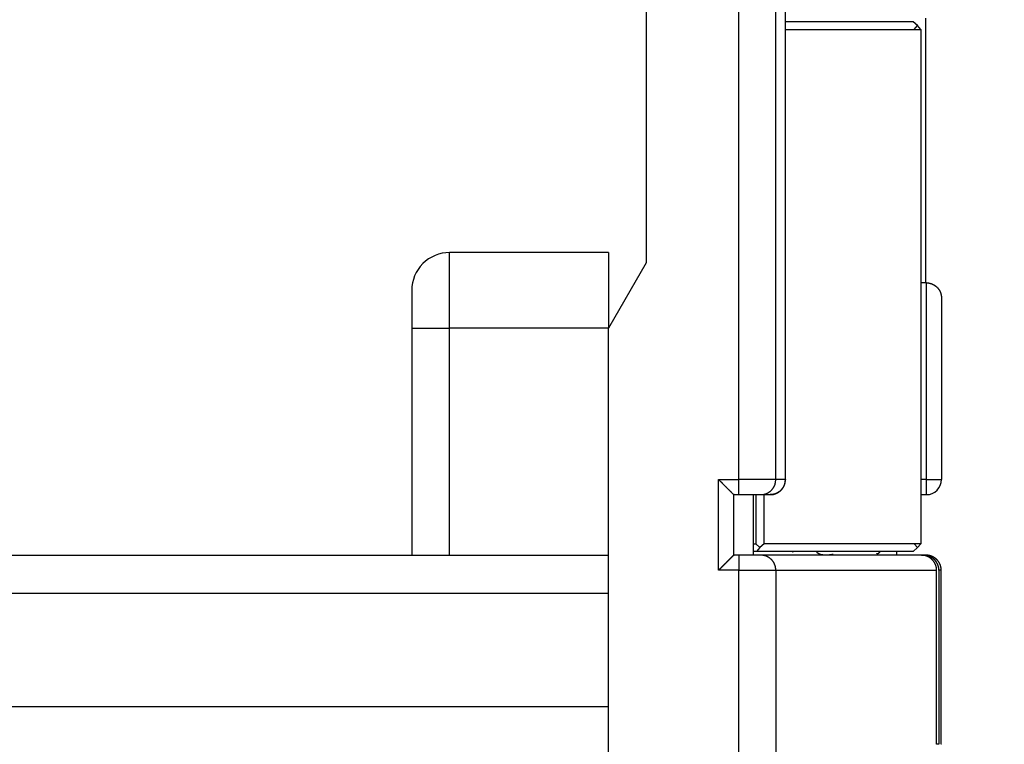
# Model space of a CAD drawing. Extents: x 42 to 1162, y 107 to 414.
# Drawn here: x 695 to 708, y 250 to 260 of the extents above; entities that cross this region are included whole.
import ezdxf

# ---------------------------------------------------------------- set-up
doc = ezdxf.new("R2010")
doc.units = 0
doc.header["$MEASUREMENT"] = 0
doc.header["$PDMODE"] = 2
doc.header["$PDSIZE"] = -0.01
doc.layers.add('1', color=7, linetype='Continuous')
doc.layers.add('204', color=7, linetype='Continuous')
doc.styles.get("Standard").update_dxf_attribs({"font": 'monotxt.shx'})
doc.dimstyles.new('DSTYLE1', dxfattribs={"dimtxt": 2.5, "dimasz": 3, "dimexe": 1, "dimexo": 1, "dimgap": 1, "dimtad": 1, "dimdec": 3, "dimrnd": 0.01, "dimzin": 11, "dimdsep": 46, "dimtxsty": 'Standard', "dimcen": 0.09, "dimadec": 0, "dimazin": 0, "dimtp": 0.1, "dimtm": 0.1, "dimtfac": 1, "dimtdec": 3, "dimtofl": 0, "dimtmove": 2, "dimatfit": 3, "dimfxl": 0, "dimtolj": 1, "dimtzin": 0, "dimarcsym": 0})
doc.dimstyles.new('DSTYLE6', dxfattribs={"dimtxt": 2.5, "dimasz": 3, "dimexe": 1, "dimexo": 1, "dimgap": 1, "dimtad": 1, "dimdec": 3, "dimrnd": 0.1, "dimzin": 11, "dimdsep": 46, "dimtxsty": 'Standard', "dimcen": 0.09, "dimadec": 0, "dimazin": 0, "dimtp": 0.1, "dimtm": 0.1, "dimtfac": 1, "dimtdec": 3, "dimtofl": 0, "dimtmove": 2, "dimatfit": 3, "dimfxl": 0, "dimtolj": 1, "dimtzin": 0, "dimarcsym": 0})

# ---------------------------------------------------------------- blocks, each defined once
blk = doc.blocks.new('*D84')
at = {"layer": '1', "color": 0, "linetype": 'Continuous', "lineweight": -2}
for p, q in [((631.191, 271.297), (631.191, 188.527)), ((710.941, 232.847), (710.941, 188.527)), ((634.191, 189.527), (707.941, 189.527))]:
    blk.add_line(p, q, dxfattribs=at)
at = {"layer": '1', "color": 0, "linetype": 'Continuous'}
for points in [[(634.191, 190.027), (634.191, 189.027), (631.191, 189.527)], [(707.941, 190.027), (707.941, 189.027), (710.941, 189.527)]]:
    blk.add_solid(points, dxfattribs=at)
at = {"layer": 'Defpoints', "color": 0, "linetype": 'Continuous'}
for p in [(631.191, 272.297), (710.941, 233.847), (710.941, 189.527)]:
    blk.add_point(p, dxfattribs=at)
at = {"layer": '1', "color": 0, "linetype": 'Continuous', "insert": (671.066, 191.777), "char_height": 2.5, "attachment_point": 5}
blk.add_mtext('\\A1;79.8', dxfattribs=at)
blk = doc.blocks.new('*D85')
at = {"layer": '1', "color": 0, "linetype": 'Continuous', "lineweight": -2}
for p, q in [((631.191, 271.297), (631.191, 194.383)), ((707.441, 227.632), (707.441, 194.383)), ((634.191, 195.383), (704.441, 195.383))]:
    blk.add_line(p, q, dxfattribs=at)
at = {"layer": '1', "color": 0, "linetype": 'Continuous'}
for points in [[(634.191, 195.883), (634.191, 194.883), (631.191, 195.383)], [(704.441, 195.883), (704.441, 194.883), (707.441, 195.383)]]:
    blk.add_solid(points, dxfattribs=at)
at = {"layer": 'Defpoints', "color": 0, "linetype": 'Continuous'}
for p in [(631.191, 272.297), (707.441, 228.632), (707.441, 195.383)]:
    blk.add_point(p, dxfattribs=at)
at = {"layer": '1', "color": 0, "linetype": 'Continuous', "insert": (669.316, 197.633), "char_height": 2.5, "attachment_point": 5}
blk.add_mtext('\\A1;76.3', dxfattribs=at)

msp = doc.modelspace()

# ---------------------------------------------------------------- linework, layer by layer
at = {"layer": '204', "color": 3, "linetype": 'Continuous'}
for p, q in [((704.85147, 253.99693), (704.85147, 273.19077)), ((704.97547, 273.19693), (704.97547, 253.99693)), ((703.14085, 272.89693), (703.14085, 256.86296)), ((704.36173, 253.99693), (704.36173, 272.89693)), ((706.82804, 260.09695), (706.82804, 256.59692)), ((706.66758, 260.04693), (704.97689, 260.04693)), ((704.97693, 259.94693), (706.76703, 259.94693)), ((706.72253, 259.99693), (706.66758, 260.04693)), ((706.67803, 259.94693), (706.72253, 259.99693)), ((706.76703, 259.94693), (706.72253, 259.99693)), ((706.76703, 259.94693), (706.76703, 253.14693)), ((700.54085, 255.99693), (700.54085, 256.99693)), ((702.64085, 256.99693), (700.54085, 256.99693)), ((702.64085, 256.99693), (702.64085, 255.99693)), ((703.14085, 256.86296), (702.64085, 255.99693)), ((706.84046, 256.59692), (706.76702, 256.59692)), ((706.84083, 256.59693), (706.84046, 256.59693)), ((706.84046, 256.59692), (706.84068, 253.99693)), ((700.04085, 256.49693), (700.04085, 255.99693)), ((707.04074, 256.39693), (707.04074, 253.99693)), ((700.04085, 255.99693), (700.54085, 255.99693)), ((700.04085, 255.99693), (700.04085, 252.99693)), ((702.64085, 255.99693), (700.54085, 255.99693)), ((700.54085, 252.99693), (700.54085, 255.99693)), ((702.64085, 249.19693), (702.64085, 255.99693)), ((704.09522, 253.99693), (704.36173, 253.99693)), ((704.09522, 252.79693), (704.09522, 253.99693)), ((704.85147, 253.99693), (704.36173, 253.99693)), ((704.36173, 253.79693), (704.36173, 253.99693)), ((704.97547, 253.99693), (704.85147, 253.99693)), ((704.97934, 253.99693), (704.97547, 253.99693)), ((706.84068, 253.99693), (706.76702, 253.99693)), ((706.84062, 253.99693), (707.04074, 253.99693)), ((706.84074, 253.99693), (706.84074, 253.79693)), ((704.29101, 253.80117), (704.29128, 252.99285)), ((704.29955, 253.79693), (704.36173, 253.79693)), ((704.36173, 253.79693), (704.65558, 253.79693)), ((704.55861, 252.99693), (704.55861, 253.79694)), ((704.58746, 253.79693), (704.58746, 253.14693)), ((704.65558, 253.79693), (704.77934, 253.79693)), ((704.69737, 253.14693), (704.69737, 253.79693)), ((706.76702, 253.79693), (706.84074, 253.79693)), ((704.55863, 253.14693), (704.58746, 253.14693)), ((704.58746, 253.14693), (704.64241, 253.09693)), ((704.64241, 253.09693), (704.59791, 253.04693)), ((704.69737, 253.14693), (704.64241, 253.09693)), ((706.76703, 253.14693), (704.69737, 253.14693)), ((706.66758, 253.04693), (706.72253, 253.09693)), ((706.72253, 253.09693), (706.67803, 253.14693)), ((706.72253, 253.09693), (706.76703, 253.14693)), ((676.03993, 252.99693), (702.64085, 252.99693)), ((704.36173, 252.99693), (704.29955, 252.99693)), ((704.36173, 252.99693), (704.36173, 252.79693)), ((704.65558, 252.99693), (704.36173, 252.99693)), ((704.59791, 253.04693), (704.55863, 253.04693)), ((706.66758, 253.04693), (704.59791, 253.04693)), ((706.77652, 252.99693), (704.65558, 252.99693)), ((706.44542, 253.04695), (706.44542, 252.99693)), ((706.77653, 252.99693), (706.80658, 252.99693)), ((706.80658, 252.99693), (706.83782, 252.99693)), ((704.36173, 252.79693), (704.09522, 252.79693)), ((704.36173, 252.79693), (704.85147, 252.79693)), ((704.36173, 249.19693), (704.36173, 252.79693)), ((704.85147, 252.79693), (704.85147, 249.19693)), ((704.85147, 252.79693), (706.97664, 252.79693)), ((706.97664, 250.49693), (706.97664, 252.79694)), ((707.00665, 252.79694), (707.00665, 250.49693)), ((707.03783, 252.79693), (707.00665, 252.79693)), ((707.03783, 250.49693), (707.03783, 252.79693)), ((676.04039, 252.49693), (702.64085, 252.49693)), ((678.04085, 250.99693), (702.64085, 250.99693)), ((707.00665, 250.49693), (706.97664, 250.49693)), ((707.04083, 250.49693), (707.03783, 250.49693))]:
    msp.add_line(p, q, dxfattribs=at)
for points in [[(704.97932, 253.99695), (704.97933, 254.47695, 0.00000042), (704.97933, 254.95695, 0.00000034), (704.97933, 255.43694, 0.00000042), (704.97932, 255.91694, 0.00000069), (704.97932, 256.39694, 0.00000089), (704.97932, 256.87694, 0.00000107), (704.97931, 257.35694, 0.00000124), (704.9793, 257.83694, 0.00000145), (704.97929, 258.31694, 0.00000162), (704.97927, 258.79694, 0.00000182), (704.97925, 259.27694, 0.000002), (704.97923, 259.75694, 0.0000022), (704.9792, 260.23694, 0.00000237), (704.97917, 260.71694, 0.00000257), (704.97913, 261.19693, 0.00000275), (704.97909, 261.67693, 0.00000295), (704.97904, 262.15693, 0.00000312), (704.97899, 262.63693, 0.00000332), (704.97892, 263.11693, 0.0000035), (704.97885, 263.59693, 0.0000037), (704.97878, 264.07694, 0.00000387), (704.97869, 264.55693, 0.00000407), (704.9786, 265.03692, 0.00000425), (704.9785, 265.51693, 0.00000446), (704.97839, 265.997, 0.00000462), (704.97828, 266.47693, 0.00000478), (704.97815, 266.95669, 0.00000501), (704.97801, 267.43693, 0.00000534)], [(704.97696, 270.31693, 0.00000162), (704.97678, 270.7372, 0.00000857)], [(705.07892, 260.04834), (705.07874, 260.04869, -0.00043908), (705.07856, 260.04904, -0.0005549), (705.07838, 260.04939, -0.00047664), (705.07821, 260.04972, -0.00016633), (705.07804, 260.05005, 0.00007577), (705.07787, 260.05037, 0.00031383), (705.07772, 260.05068, 0.00056539), (705.07756, 260.05097, 0.0008965), (705.07741, 260.05125, 0.00124608), (705.07727, 260.05152, 0.00168876), (705.07714, 260.05177, 0.00219832), (705.077, 260.05201, 0.00286834), (705.07688, 260.05223, 0.00369956), (705.07676, 260.05243, 0.00482993), (705.07665, 260.0526, 0.00636166), (705.07655, 260.05276, 0.00856774), (705.07645, 260.05289, 0.01189758), (705.07636, 260.053, 0.01715695), (705.07627, 260.05309, 0.02633362), (705.0762, 260.05315, 0.04292967), (705.07613, 260.05318, 0.07549259), (705.07607, 260.05318, 0.12319986), (705.07602, 260.05315, 0.1338215), (705.07598, 260.05309, 0.0891035), (705.07595, 260.053, 0.04995049), (705.07593, 260.05288, 0.0301593), (705.07591, 260.05272, 0.01949094), (705.07591, 260.05252, 0.01376608), (705.07592, 260.05229, 0.00949103), (705.07593, 260.05202, 0.00674544), (705.07596, 260.05171, 0.00585042), (705.07599, 260.05136, 0.00542423), (705.07605, 260.05094, 0.00315818), (705.0761, 260.05053, 0.00089208), (705.07616, 260.05013, 0.00365577), (705.07625, 260.04952, 0.0044256), (705.07644, 260.04844, 0.00162522), (705.0767, 260.04694, 0.00076288)], [(705.39284, 260.05185), (705.39283, 260.05185, -0.01255437), (705.39282, 260.05185, -0.01490448), (705.39281, 260.05185, -0.01748576), (705.39281, 260.05185, -0.01977035), (705.3928, 260.05185, -0.02262629), (705.39279, 260.05185, -0.02558517), (705.39279, 260.05186, -0.02873407), (705.39278, 260.05186, -0.0312166), (705.39278, 260.05186, -0.03321409), (705.39277, 260.05187, -0.03389451), (705.39277, 260.05187, -0.03349409), (705.39277, 260.05188, -0.03177742), (705.39276, 260.05188, -0.02931414), (705.39276, 260.05189, -0.02633641), (705.39276, 260.05189, -0.02329791), (705.39276, 260.0519, -0.0203699), (705.39276, 260.05191, -0.01772982), (705.39276, 260.05191, -0.01538641), (705.39276, 260.05192, -0.01337843), (705.39276, 260.05193, -0.01163931), (705.39276, 260.05194, -0.01017472), (705.39277, 260.05195, -0.00890234), (705.39277, 260.05195, -0.00784411), (705.39277, 260.05196, -0.00691582), (705.39277, 260.05197, -0.00612494), (705.39278, 260.05198, -0.00540555), (705.39278, 260.05199, -0.00484751), (705.39278, 260.052, -0.00435744), (705.39279, 260.05201, -0.00382908), (705.39279, 260.05202, -0.00327113), (705.3928, 260.05203, -0.00312683), (705.3928, 260.05204, -0.00310758), (705.39281, 260.05205, -0.00228147), (705.39281, 260.05206, -0.00114901), (705.39282, 260.05207, -0.00240204), (705.39282, 260.05208, -0.00312767), (705.39283, 260.0521, -0.00146035), (705.39284, 260.05212, -0.00081841)], [(706.22687, 260.05185), (706.22687, 260.05185, 0.01439739), (706.22688, 260.05185, 0.01726627), (706.22689, 260.05185, 0.02046), (706.2269, 260.05185, 0.02328265), (706.2269, 260.05185, 0.02668253), (706.22691, 260.05185, 0.02999151), (706.22691, 260.05186, 0.03313959), (706.22692, 260.05186, 0.03504137), (706.22692, 260.05186, 0.03585897), (706.22693, 260.05187, 0.03497642), (706.22693, 260.05187, 0.03290092), (706.22693, 260.05188, 0.02983327), (706.22693, 260.05188, 0.02643546), (706.22693, 260.05189, 0.02300689), (706.22693, 260.05189, 0.01985258), (706.22694, 260.0519, 0.0170337), (706.22694, 260.05191, 0.01461975), (706.22693, 260.05191, 0.01253966), (706.22693, 260.05192, 0.01080448), (706.22693, 260.05193, 0.00930941), (706.22693, 260.05194, 0.00806983), (706.22693, 260.05195, 0.00698315), (706.22693, 260.05195, 0.00608684), (706.22692, 260.05196, 0.00528343), (706.22692, 260.05197, 0.00460869), (706.22692, 260.05198, 0.00398167), (706.22692, 260.05199, 0.00348139), (706.22691, 260.052, 0.00300963), (706.22691, 260.05201, 0.00256648), (706.22691, 260.05202, 0.00212342), (706.2269, 260.05203, 0.00185687), (706.2269, 260.05204, 0.00156133), (706.22689, 260.05205, 0.00114476), (706.22689, 260.05206, 0.0008513), (706.22689, 260.05207, 0.00069007), (706.22688, 260.05208, -0.00000143), (706.22688, 260.0521, -0.00007396), (706.22687, 260.05212, 0.00002402)], [(706.84047, 256.59693), (706.84482, 256.59688, -0.00546397), (706.84916, 256.59674, -0.00545472), (706.85351, 256.5965, -0.00543925), (706.85786, 256.59616, -0.00543036), (706.8622, 256.59573, -0.00542426), (706.86654, 256.59521, -0.00542103), (706.87087, 256.59458, -0.00541929), (706.87519, 256.59387, -0.00542365), (706.8795, 256.59306, -0.00542842), (706.8838, 256.59215, -0.00543871), (706.88808, 256.59115, -0.00544908), (706.89234, 256.59005, -0.00546605), (706.89658, 256.58886, -0.00548144), (706.90079, 256.58758, -0.0055029), (706.90499, 256.5862, -0.00552515), (706.90915, 256.58472, -0.00555746), (706.91328, 256.58315, -0.00557683), (706.91739, 256.58149, -0.00559243), (706.92145, 256.57973, -0.00557702), (706.92548, 256.57789, -0.00553195), (706.92948, 256.57595, -0.00549858), (706.93343, 256.57392, -0.00547133), (706.93734, 256.5718, -0.00544937), (706.9412, 256.5696, -0.00542941), (706.94502, 256.56731, -0.00541555), (706.94878, 256.56494, -0.00540562), (706.9525, 256.56249, -0.00540077), (706.95616, 256.55996, -0.00540022), (706.95976, 256.55735, -0.00540424), (706.96331, 256.55467, -0.00541341), (706.96679, 256.5519, -0.00542613), (706.97021, 256.54907, -0.00544409), (706.97357, 256.54616, -0.00546646), (706.97686, 256.54318, -0.00549711), (706.98008, 256.54013, -0.00552252), (706.98322, 256.53701, -0.00554351), (706.9863, 256.53383, -0.00555621), (706.9893, 256.53058, -0.00555868), (706.99223, 256.52726, -0.00556204), (706.99508, 256.52388, -0.00556662), (706.99786, 256.52043, -0.00556913), (707.00056, 256.51693, -0.00557083), (707.00318, 256.51336, -0.00557052), (707.00573, 256.50973, -0.00557062), (707.00819, 256.50604, -0.00556803), (707.01058, 256.50229, -0.00556631), (707.01288, 256.49848, -0.00556097), (707.01511, 256.49461, -0.00555665), (707.01725, 256.49069, -0.00554965), (707.0193, 256.48671, -0.00554586), (707.02128, 256.48268, -0.00553294), (707.02316, 256.47859, -0.00551742), (707.02497, 256.47445, -0.00552505), (707.02668, 256.47026, -0.0055681), (707.02831, 256.46601, -0.00558242), (707.02984, 256.46172, -0.00559201), (707.03128, 256.45738, -0.00567929), (707.03263, 256.45298, -0.00584829), (707.03388, 256.44854, -0.00570051), (707.03503, 256.44406, -0.00533589), (707.03608, 256.43957, -0.00596113), (707.03703, 256.43496, -0.00721735), (707.03788, 256.43019, -0.00542451), (707.03862, 256.42569, -0.00170046), (707.03923, 256.42159, -0.00784681), (707.03977, 256.41625, -0.01362742), (707.04027, 256.40791, -0.00655376), (707.04072, 256.39692, -0.00341522)], [(704.09521, 253.99695), (704.10003, 253.99213, 0.00000638), (704.1048, 253.98736, 0.00000688), (704.10951, 253.98265, 0.00000669), (704.11417, 253.97799, 0.00000565), (704.11877, 253.97339, 0.00000491), (704.12331, 253.96884, 0.00000422), (704.1278, 253.96436, 0.00000356), (704.13222, 253.95994, 0.00000272), (704.13658, 253.95558, 0.00000197), (704.14088, 253.95128, 0.00000109), (704.14511, 253.94705, 0.00000028), (704.14928, 253.94288, -0.00000069), (704.15338, 253.93878, -0.00000159), (704.15741, 253.93475, -0.00000262), (704.16137, 253.93079, -0.00000365), (704.16526, 253.9269, -0.00000492), (704.16908, 253.92309, -0.00000593), (704.17282, 253.91934, -0.00000687), (704.17649, 253.91567, -0.00000715), (704.18009, 253.91208, -0.00000665), (704.18361, 253.90855, -0.0000063), (704.18707, 253.90509, -0.00000592), (704.19046, 253.9017, -0.00000558), (704.19379, 253.89837, -0.00000509), (704.19705, 253.89511, -0.00000466), (704.20025, 253.89191, -0.00000412), (704.20339, 253.88877, -0.00000363), (704.20647, 253.88569, -0.00000301), (704.20949, 253.88266, -0.00000243), (704.21246, 253.87969, -0.00000173), (704.21537, 253.87678, -0.00000109), (704.21823, 253.87392, -0.00000031), (704.22104, 253.8711, 0.00000043), (704.2238, 253.86834, 0.00000131), (704.22652, 253.86563, 0.00000208), (704.22919, 253.86295, 0.00000291), (704.23181, 253.86033, 0.00000362), (704.23439, 253.85775, 0.00000437), (704.23692, 253.85522, 0.00000511), (704.2394, 253.85273, 0.00000597), (704.24184, 253.85029, 0.00000681), (704.24424, 253.8479, 0.00000777), (704.24659, 253.84555, 0.00000871), (704.24889, 253.84324, 0.00000978), (704.25115, 253.84099, 0.00001085), (704.25336, 253.83878, 0.00001205), (704.25552, 253.83661, 0.00001328), (704.25764, 253.8345, 0.00001467), (704.25971, 253.83243, 0.00001603), (704.26174, 253.8304, 0.00001746), (704.26372, 253.82842, 0.00001922), (704.26565, 253.82649, 0.00002149), (704.26754, 253.82461, 0.00002164), (704.26938, 253.82277, 0.0000191), (704.27117, 253.82098, 0.00001621), (704.27291, 253.81924, 0.0000118), (704.2746, 253.81756, 0.00000755), (704.27623, 253.81592, 0.00000205), (704.27781, 253.81435, -0.00000204), (704.27933, 253.81283, -0.00000566), (704.28078, 253.81138, -0.00001501), (704.28219, 253.80997, -0.0000325), (704.28356, 253.80861, -0.00002791), (704.2848, 253.80736, 0.00000098), (704.2859, 253.80627, -0.00006535), (704.28715, 253.80501, -0.0001774), (704.28888, 253.80329, -0.00011158), (704.29101, 253.80115, -0.00006399)], [(704.65557, 253.79694), (704.6649, 253.79716, 0.01307203), (704.67436, 253.79786, 0.0124089), (704.68396, 253.79906, 0.0122182), (704.69364, 253.80075, 0.01272767), (704.70338, 253.80299, 0.01296051), (704.71313, 253.80576, 0.01310582), (704.72285, 253.80911, 0.01319251), (704.73249, 253.813, 0.01338434), (704.74201, 253.81747, 0.01347341), (704.75137, 253.82248, 0.01359601), (704.76052, 253.82806, 0.01364198), (704.76941, 253.83417, 0.013713), (704.77799, 253.84081, 0.013737), (704.78624, 253.84793, 0.01377684), (704.79409, 253.85552, 0.013735), (704.80153, 253.86354, 0.01364065), (704.8085, 253.87195, 0.01368231), (704.815, 253.88072, 0.01381624), (704.82099, 253.88982, 0.01343482), (704.82645, 253.89913, 0.01259977), (704.83136, 253.90861, 0.01352484), (704.83575, 253.91841, 0.01551068), (704.83957, 253.92856, 0.01218526), (704.84283, 253.93818, 0.00530409), (704.84549, 253.94694, 0.01590901), (704.84775, 253.95807, 0.02655489), (704.84975, 253.97497, 0.01359079), (704.85148, 253.99695, 0.00746955)], [(704.77935, 253.79694), (704.78576, 253.79706, 0.00850874), (704.79226, 253.7974, 0.00804628), (704.79887, 253.79797, 0.00794634), (704.80556, 253.79875, 0.00828912), (704.81234, 253.79978, 0.00845735), (704.81919, 253.80106, 0.00859194), (704.8261, 253.80261, 0.00868951), (704.83305, 253.80442, 0.00887192), (704.84004, 253.80652, 0.00898317), (704.84704, 253.80889, 0.00914572), (704.85404, 253.81157, 0.00924756), (704.86103, 253.81454, 0.00940455), (704.86798, 253.81781, 0.00950094), (704.87489, 253.82139, 0.00964574), (704.88172, 253.82528, 0.00973382), (704.88846, 253.82948, 0.00986519), (704.89509, 253.83399, 0.00994358), (704.9016, 253.83879, 0.01005828), (704.90795, 253.84391, 0.01012623), (704.91414, 253.84931, 0.01022423), (704.92013, 253.85501, 0.01027752), (704.92592, 253.86098, 0.01034918), (704.93147, 253.86721, 0.01039723), (704.93679, 253.8737, 0.01046799), (704.94183, 253.88043, 0.01047242), (704.94661, 253.88738, 0.01044689), (704.95109, 253.89453, 0.0105389), (704.95527, 253.90188, 0.01073699), (704.95913, 253.9094, 0.01046262), (704.96266, 253.91704, 0.00982222), (704.96586, 253.92476, 0.01071166), (704.96873, 253.93271, 0.01255645), (704.97125, 253.94093, 0.00971514), (704.97342, 253.94871, 0.00381242), (704.97521, 253.95578, 0.01320103), (704.97674, 253.96486, 0.02242787), (704.97811, 253.97877, 0.01122535), (704.97932, 253.99695, 0.00604483)], [(704.97402, 253.97249), (704.97324, 253.96677, -0.00712565), (704.97231, 253.96107, -0.00707298), (704.9712, 253.95538, -0.00705134), (704.96994, 253.9497, -0.00710586), (704.9685, 253.94406, -0.00713447), (704.96691, 253.93844, -0.00714564), (704.96515, 253.93287, -0.0071542), (704.96323, 253.92735, -0.00717018), (704.96115, 253.92189, -0.00717964), (704.95891, 253.91649, -0.00718541), (704.95652, 253.91116, -0.00718949), (704.95399, 253.90591, -0.00718938), (704.9513, 253.90074, -0.00718967), (704.94847, 253.89566, -0.00718214), (704.94551, 253.89068, -0.00717837), (704.94241, 253.8858, -0.00716458), (704.93918, 253.88103, -0.00715575), (704.93583, 253.87637, -0.00713262), (704.93237, 253.87183, -0.00712282), (704.92879, 253.86741, -0.00710178), (704.9251, 253.86312, -0.00707576), (704.92132, 253.85895, -0.00701559), (704.91744, 253.85491, -0.0070522), (704.91345, 253.85099, -0.00706804), (704.90932, 253.84716, -0.00704862), (704.90507, 253.84343, -0.00712551), (704.9007, 253.83982, -0.00717275), (704.89621, 253.83632, -0.00720535), (704.89161, 253.83294, -0.00722887), (704.8869, 253.82969, -0.00726886), (704.88208, 253.82657, -0.00729224), (704.87717, 253.82359, -0.00731592), (704.87216, 253.82075, -0.00733854), (704.86707, 253.81805, -0.00737131), (704.8619, 253.81551, -0.00736739), (704.85665, 253.81312, -0.00733729), (704.85134, 253.8109, -0.00740386), (704.84596, 253.80882, -0.00754837), (704.84052, 253.80692, -0.00734928), (704.83506, 253.80517, -0.00688476), (704.82959, 253.8036, -0.00755027), (704.824, 253.80219, -0.0089196), (704.81825, 253.80094, -0.00684685), (704.81284, 253.79987, -0.002539), (704.80794, 253.79899, -0.00946324), (704.80164, 253.79823, -0.01618367), (704.79198, 253.79755, -0.00801907), (704.77935, 253.79694, -0.00428931)], [(704.97402, 253.97249), (704.9742, 253.97249, 0.00609545), (704.97438, 253.97249, 0.00495931), (704.97455, 253.9725, 0.00654065), (704.97472, 253.97251, 0.01137939), (704.97488, 253.97253, 0.01519325), (704.97505, 253.97257, 0.01861746), (704.9752, 253.97261, 0.02156297), (704.97536, 253.97267, 0.02444497), (704.97551, 253.97275, 0.02592), (704.97566, 253.97285, 0.02661736), (704.97581, 253.97297, 0.02576874), (704.97595, 253.97311, 0.02439824), (704.9761, 253.97329, 0.02203751), (704.97623, 253.97349, 0.01975046), (704.97637, 253.97372, 0.01714492), (704.97651, 253.97398, 0.01495548), (704.97664, 253.97429, 0.01277803), (704.97677, 253.97463, 0.01104716), (704.97689, 253.97501, 0.00941962), (704.97702, 253.97543, 0.00815062), (704.97714, 253.9759, 0.00697689), (704.97727, 253.97642, 0.00606101), (704.97739, 253.97699, 0.00523049), (704.97751, 253.97761, 0.00458406), (704.97763, 253.97829, 0.00396793), (704.97774, 253.97903, 0.00347006), (704.97786, 253.97983, 0.00306896), (704.97797, 253.98069, 0.00277476), (704.97809, 253.98162, 0.00235941), (704.9782, 253.98262, 0.00196035), (704.97831, 253.98367, 0.00194842), (704.97843, 253.98483, 0.00206268), (704.97854, 253.9861, 0.00134812), (704.97865, 253.98734, 0.00039755), (704.97875, 253.9885, 0.00171844), (704.97887, 253.99019, 0.0023824), (704.97907, 253.99305, 0.00095947), (704.97932, 253.99695, 0.00046608)], [(704.97932, 253.99695), (704.97907, 253.99614, 0.0014522), (704.97883, 253.99533, 0.00145376), (704.97858, 253.99452, 0.00145837), (704.97835, 253.99371, 0.00146632), (704.97812, 253.9929, 0.0014731), (704.97789, 253.99208, 0.00147936), (704.97767, 253.99127, 0.00148549), (704.97745, 253.99046, 0.00149204), (704.97724, 253.98964, 0.00149837), (704.97704, 253.98883, 0.00150503), (704.97684, 253.98802, 0.00151088), (704.97664, 253.9872, 0.00151648), (704.97645, 253.98639, 0.00152366), (704.97626, 253.98557, 0.00153275), (704.97608, 253.98475, 0.00153489), (704.97591, 253.98394, 0.00153158), (704.97574, 253.98312, 0.00155094), (704.97558, 253.9823, 0.00158901), (704.97542, 253.98149, 0.00154929), (704.97526, 253.98067, 0.0014512), (704.97512, 253.97986, 0.00160867), (704.97497, 253.97903, 0.00192738), (704.97483, 253.97819, 0.0014664), (704.9747, 253.9774, 0.0004995), (704.97459, 253.97668, 0.00208156), (704.97445, 253.97576, 0.0036062), (704.97426, 253.97434, 0.0017691), (704.97402, 253.97249, 0.00093799)], [(704.29955, 253.79694), (704.29941, 253.79694, -0.00425073), (704.29926, 253.79694, -0.00426131), (704.29912, 253.79695, -0.00425967), (704.29897, 253.79695, -0.00424337), (704.29883, 253.79696, -0.00422809), (704.29869, 253.79698, -0.00421115), (704.29854, 253.79699, -0.00419164), (704.2984, 253.79701, -0.00416744), (704.29825, 253.79703, -0.00414159), (704.29811, 253.79705, -0.00411229), (704.29797, 253.79707, -0.00408114), (704.29782, 253.7971, -0.00404669), (704.29768, 253.79713, -0.00401053), (704.29754, 253.79716, -0.00397153), (704.29739, 253.7972, -0.00393093), (704.29725, 253.79723, -0.00388787), (704.29711, 253.79727, -0.00384333), (704.29696, 253.79731, -0.00379669), (704.29682, 253.79736, -0.00374889), (704.29667, 253.7974, -0.00369957), (704.29653, 253.79745, -0.00365821), (704.29639, 253.7975, -0.00362766), (704.29624, 253.79755, -0.0035949), (704.2961, 253.79761, -0.00356449), (704.29596, 253.79767, -0.00353164), (704.29581, 253.79773, -0.00350112), (704.29567, 253.79779, -0.0034682), (704.29553, 253.79786, -0.00343778), (704.29538, 253.79792, -0.00340493), (704.29524, 253.79799, -0.00337468), (704.2951, 253.79806, -0.00334199), (704.29495, 253.79814, -0.00331203), (704.29481, 253.79822, -0.0032796), (704.29467, 253.79829, -0.00324998), (704.29453, 253.79838, -0.00321789), (704.29438, 253.79846, -0.0031887), (704.29424, 253.79855, -0.00315702), (704.2941, 253.79863, -0.00312834), (704.29396, 253.79872, -0.00309711), (704.29382, 253.79882, -0.00306875), (704.29368, 253.79891, -0.00301532), (704.29354, 253.79901, -0.00293668), (704.29339, 253.79911, -0.0028638), (704.29325, 253.79921, -0.00279047), (704.29311, 253.79932, -0.00270976), (704.29297, 253.79942, -0.0026187), (704.29283, 253.79953, -0.00256601), (704.29269, 253.79965, -0.00253574), (704.29255, 253.79976, -0.00239727), (704.29241, 253.79987, -0.00218325), (704.29227, 253.79999, -0.00232245), (704.29213, 253.80011, -0.00264617), (704.29199, 253.80024, -0.00197035), (704.29185, 253.80036, -0.0007302), (704.29173, 253.80047, -0.00261317), (704.29157, 253.80061, -0.00420582), (704.29133, 253.80085, -0.00199081), (704.29101, 253.80115, -0.00104974)], [(704.09521, 252.79692), (704.09946, 252.80117, 0.00001002), (704.10367, 252.80538, 0.00001071), (704.10786, 252.80957, 0.00001029), (704.11203, 252.81374, 0.00000859), (704.11616, 252.81788, 0.00000735), (704.12027, 252.82198, 0.00000621), (704.12435, 252.82606, 0.00000512), (704.1284, 252.83011, 0.00000378), (704.13241, 252.83413, 0.0000026), (704.1364, 252.83812, 0.00000125), (704.14035, 252.84207), (704.14428, 252.846, -0.00000142), (704.14816, 252.84988, -0.00000271), (704.15202, 252.85374, -0.00000417), (704.15584, 252.85756, -0.0000056), (704.15962, 252.86135, -0.00000733), (704.16337, 252.86509, -0.00000859), (704.16708, 252.86881, -0.00000963), (704.17076, 252.87248, -0.0000095), (704.17439, 252.87612, -0.00000805), (704.17799, 252.87971, -0.0000069), (704.18155, 252.88327, -0.0000057), (704.18507, 252.88679, -0.00000459), (704.18854, 252.89026, -0.00000323), (704.19198, 252.8937, -0.000002), (704.19537, 252.89709, -0.00000057), (704.19872, 252.90044, 0.00000074), (704.20203, 252.90374, 0.00000228), (704.20529, 252.907, 0.00000373), (704.2085, 252.91022, 0.00000543), (704.21167, 252.91338, 0.00000696), (704.21479, 252.91651, 0.00000866), (704.21787, 252.91958, 0.00001057), (704.22089, 252.92261, 0.0000131), (704.22387, 252.92558, 0.00001405), (704.2268, 252.92851, 0.0000134), (704.22967, 252.93139, 0.00001135), (704.2325, 252.93421, 0.00000708), (704.23527, 252.93699, 0.00000344), (704.23799, 252.93971, -0.00000056), (704.24065, 252.94237, -0.00000441), (704.24326, 252.94499, -0.0000091), (704.24582, 252.94754, -0.00001357), (704.24832, 252.95004, -0.00001884), (704.25076, 252.95248, -0.00002399), (704.25314, 252.95487, -0.00003004), (704.25547, 252.95719, -0.00003613), (704.25774, 252.95946, -0.00004333), (704.25994, 252.96166, -0.00005039), (704.26209, 252.96381, -0.00005832), (704.26417, 252.96589, -0.00006763), (704.2662, 252.9679, -0.00007973), (704.26816, 252.96986, -0.00008345), (704.27005, 252.97175, -0.00007664), (704.27189, 252.97357, -0.00006802), (704.27365, 252.97533, -0.0000531), (704.27536, 252.97702, -0.00003876), (704.27699, 252.97865, -0.00001976), (704.27856, 252.98021, -0.0000052), (704.28007, 252.9817, 0.00000848), (704.28149, 252.98312, 0.00004172), (704.28287, 252.98449, 0.00010444), (704.28419, 252.98581, 0.00009112), (704.28539, 252.98701, -0.00000913), (704.28645, 252.98806, 0.00022727), (704.28764, 252.98925, 0.00063683), (704.28927, 252.99089, 0.00040553), (704.29128, 252.99292, 0.00023394)], [(704.29128, 252.99292), (704.29141, 252.99303, 0.00016599), (704.29153, 252.99314, 0.00026309), (704.29166, 252.99325, 0.00016351), (704.29179, 252.99337, -0.00015142), (704.29192, 252.99348, -0.00038069), (704.29205, 252.9936, -0.00058579), (704.29218, 252.99371, -0.00077808), (704.29231, 252.99383, -0.0010089), (704.29244, 252.99394, -0.00121114), (704.29257, 252.99406, -0.00143843), (704.29271, 252.99417, -0.00164332), (704.29284, 252.99428, -0.00187902), (704.29297, 252.99439, -0.00209289), (704.29311, 252.9945, -0.0023385), (704.29325, 252.99461, -0.00256393), (704.29338, 252.99472, -0.00282304), (704.29352, 252.99482, -0.00306403), (704.29366, 252.99492, -0.00334136), (704.2938, 252.99502, -0.00359906), (704.29394, 252.99512, -0.00389158), (704.29408, 252.99521, -0.00401514), (704.29422, 252.9953, -0.00397707), (704.29436, 252.99539, -0.00394826), (704.2945, 252.99548, -0.00390514), (704.29464, 252.99556, -0.00387463), (704.29478, 252.99564, -0.00383312), (704.29493, 252.99572, -0.00380349), (704.29507, 252.99579, -0.00376239), (704.29521, 252.99587, -0.00373347), (704.29536, 252.99593, -0.00369358), (704.2955, 252.996, -0.00366591), (704.29565, 252.99607, -0.00362752), (704.29579, 252.99613, -0.00360144), (704.29593, 252.99619, -0.00356489), (704.29608, 252.99624, -0.00354082), (704.29622, 252.9963, -0.00350661), (704.29636, 252.99635, -0.00348471), (704.29651, 252.9964, -0.00345264), (704.29665, 252.99645, -0.00343402), (704.29679, 252.99649, -0.00340656), (704.29693, 252.99654, -0.00342231), (704.29707, 252.99658, -0.0034648), (704.29721, 252.99662, -0.00351271), (704.29735, 252.99665, -0.00355984), (704.29749, 252.99669, -0.00359217), (704.29763, 252.99672, -0.00360569), (704.29777, 252.99675, -0.00367182), (704.29791, 252.99677, -0.00377583), (704.29805, 252.9968, -0.00369981), (704.29818, 252.99682, -0.00347899), (704.29832, 252.99684, -0.00385623), (704.29846, 252.99686, -0.00461059), (704.2986, 252.99688, -0.00352786), (704.29873, 252.99689, -0.00124023), (704.29885, 252.9969, -0.00496802), (704.29901, 252.99691, -0.00855819), (704.29924, 252.99692, -0.00420454), (704.29955, 252.99693, -0.00223718)], [(704.85148, 252.79692), (704.85127, 252.80645, 0.01254061), (704.85058, 252.81611, 0.01190901), (704.84941, 252.82591, 0.01173516), (704.84775, 252.83579, 0.01223848), (704.84555, 252.84574, 0.01248277), (704.84283, 252.85569, 0.01264772), (704.83956, 252.86561, 0.01276287), (704.83575, 252.87546, 0.01298419), (704.83137, 252.88518, 0.01311324), (704.82645, 252.89473, 0.01327841), (704.82099, 252.90407, 0.01337559), (704.815, 252.91315, 0.01349924), (704.8085, 252.92191, 0.01358243), (704.80153, 252.93033, 0.01368145), (704.79409, 252.93835, 0.01370352), (704.78624, 252.94594, 0.01367044), (704.778, 252.95306, 0.01377588), (704.76941, 252.9597, 0.0139722), (704.7605, 252.9658, 0.01364708), (704.75137, 252.97138, 0.01284865), (704.74209, 252.9764, 0.01384419), (704.73249, 252.98087, 0.01593786), (704.72255, 252.98478, 0.01256611), (704.71313, 252.9881, 0.00548005), (704.70455, 252.99082, 0.016463), (704.69364, 252.99312, 0.02758433), (704.6771, 252.99516, 0.01414983), (704.65557, 252.99693, 0.00778211)], [(705.0767, 253.04687), (705.0765, 253.04597, -0.00000378), (705.07631, 253.04512, -0.00000452), (705.07613, 253.04432, -0.00000467), (705.07596, 253.04355, -0.00000392), (705.0758, 253.04283, -0.00000339), (705.07565, 253.04214, -0.00000282), (705.07551, 253.0415, -0.00000221), (705.07537, 253.04089, -0.00000125), (705.07525, 253.04032, -0.00000026), (705.07513, 253.03979, 0.00000107), (705.07502, 253.03929, 0.00000253), (705.07491, 253.03882, 0.00000447), (705.07482, 253.03839, 0.00000666), (705.07473, 253.03798, 0.00000949), (705.07464, 253.03761, 0.00001279), (705.07457, 253.03726, 0.00001698), (705.0745, 253.03695, 0.00002203), (705.07443, 253.03666, 0.00002836), (705.07437, 253.03639, 0.00003622), (705.07432, 253.03615, 0.00004605), (705.07427, 253.03593, 0.00005862), (705.07423, 253.03573, 0.00007434), (705.07419, 253.03556, 0.00009527), (705.07416, 253.0354, 0.00012198), (705.07413, 253.03527, 0.00015807), (705.0741, 253.03515, 0.00020376), (705.07408, 253.03504, 0.00027295), (705.07406, 253.03495, 0.00037063), (705.07404, 253.03488, 0.00050132), (705.07403, 253.03482, 0.00065437), (705.07402, 253.03477, 0.00102084), (705.07401, 253.03473, 0.00179475), (705.07401, 253.0347, 0.00251538), (705.074, 253.03468, 0.00214208), (705.074, 253.03466, 0.00776779), (705.074, 253.03465, 0.05377233), (705.074, 253.03465, 0.82693943), (705.074, 253.03466, 0.08853878)], [(705.3928, 253.0418), (705.39274, 253.04193, -0.00057376), (705.39268, 253.04207, -0.00058104), (705.39262, 253.04221, -0.0005887), (705.39256, 253.04234, -0.00059577), (705.39249, 253.04248, -0.00060301), (705.39244, 253.04261, -0.00060982), (705.39238, 253.04275, -0.0006168), (705.39232, 253.04288, -0.00062321), (705.39226, 253.04301, -0.0006298), (705.3922, 253.04314, -0.00063581), (705.39215, 253.04327, -0.000642), (705.39209, 253.04341, -0.00064756), (705.39204, 253.04354, -0.00065329), (705.39198, 253.04367, -0.00065835), (705.39193, 253.04379, -0.00066359), (705.39187, 253.04392, -0.00066813), (705.39182, 253.04405, -0.0006728), (705.39177, 253.04418, -0.00067674), (705.39172, 253.04431, -0.00068088), (705.39167, 253.04443, -0.00068432), (705.39161, 253.04456, -0.00068768), (705.39156, 253.04469, -0.00069003), (705.39152, 253.04481, -0.00069335), (705.39147, 253.04494, -0.00069658), (705.39142, 253.04506, -0.00069705), (705.39137, 253.04519, -0.00069421), (705.39132, 253.04531, -0.00070151), (705.39128, 253.04544, -0.00071598), (705.39123, 253.04556, -0.00069687), (705.39118, 253.04569, -0.00065155), (705.39114, 253.04581, -0.00071742), (705.39109, 253.04594, -0.0008515), (705.39105, 253.04607, -0.00064883), (705.391, 253.04619, -0.0002297), (705.39096, 253.04629, -0.00090661), (705.39092, 253.04643, -0.00154947), (705.39084, 253.04665, -0.00075898), (705.39075, 253.04693, -0.00040385)], [(705.60791, 253.00669), (705.60449, 253.00602, -0.00000143), (705.60105, 253.00535, 0.00023978), (705.59759, 253.00467, 0.0000025), (705.5941, 253.004, -0.00076006), (705.5906, 253.00333, -0.00132081), (705.58708, 253.00269, -0.00183124), (705.58355, 253.00207, -0.00229212), (705.58001, 253.00149, -0.002827), (705.57646, 253.00095, -0.00337835), (705.5729, 253.00047, -0.00409057), (705.56934, 253.00005, -0.00437658), (705.56578, 252.99969, -0.00430213), (705.56222, 252.99939, -0.00367634), (705.55866, 252.99913, -0.00232664), (705.55511, 252.9989, -0.00111386), (705.55157, 252.99868, 0.00027633), (705.54804, 252.99844, 0.00092937), (705.54452, 252.99819, 0.00100286), (705.54101, 252.99794, 0.00060144), (705.53751, 252.99768, -0.0003866), (705.53403, 252.99743, -0.00121018), (705.53055, 252.9972, -0.00207586), (705.52707, 252.99702, -0.00254653), (705.52361, 252.99686, -0.00273786), (705.52015, 252.99675, -0.00280149), (705.5167, 252.99667, -0.00274839), (705.51327, 252.99664, -0.00273452), (705.50985, 252.99664, -0.00274949), (705.50644, 252.99668, -0.0027634), (705.50305, 252.99675, -0.00277119), (705.49968, 252.99687, -0.00278822), (705.49634, 252.99702, -0.00280849), (705.49301, 252.99721, -0.00283558), (705.48972, 252.99743, -0.0028641), (705.48645, 252.99769, -0.00290038), (705.48321, 252.99798, -0.00293922), (705.48, 252.99832, -0.00298606), (705.47682, 252.99868, -0.00303598), (705.47368, 252.99909, -0.00309447), (705.47057, 252.99952, -0.00315689), (705.46751, 253, -0.00322858), (705.46448, 253.0005, -0.00330513), (705.4615, 253.00104, -0.00339189), (705.45856, 253.00162, -0.00348463), (705.45566, 253.00223, -0.00358875), (705.45282, 253.00287, -0.00370022), (705.45002, 253.00355, -0.00382456), (705.44728, 253.00426, -0.00395789), (705.44459, 253.005, -0.00410587), (705.44196, 253.00577, -0.00426471), (705.43938, 253.00658, -0.00444079), (705.43686, 253.00742, -0.00463048), (705.43441, 253.00829, -0.00483891), (705.43201, 253.00919, -0.00506192), (705.42969, 253.01012, -0.00531272), (705.42743, 253.01109, -0.00558929), (705.42524, 253.01208, -0.00582541), (705.42311, 253.01311, -0.00598485), (705.42106, 253.01416, -0.00615664), (705.41907, 253.01525, -0.00629572), (705.41715, 253.01636, -0.00645893), (705.4153, 253.0175, -0.00660063), (705.41352, 253.01866, -0.00677084), (705.4118, 253.01986, -0.00692226), (705.41014, 253.02107, -0.00706948), (705.40855, 253.02231, -0.00716496), (705.40703, 253.02357, -0.00737565), (705.40556, 253.02486, -0.00764339), (705.40417, 253.02617, -0.00759256), (705.40283, 253.0275, -0.00722735), (705.40156, 253.02884, -0.00804404), (705.40035, 253.03022, -0.00964767), (705.39917, 253.03166, -0.00755658), (705.3981, 253.03302, -0.00284297), (705.39717, 253.03425, -0.01058342), (705.3961, 253.03588, -0.01852985), (705.39463, 253.03843, -0.009355), (705.3928, 253.0418, -0.0050571)], [(706.18584, 253.0167), (706.18769, 253.01695, 0.00443022), (706.18949, 253.01721, 0.00470935), (706.19124, 253.01751, 0.00492894), (706.19293, 253.01783, 0.00503782), (706.19457, 253.01817, 0.00519583), (706.19616, 253.01855, 0.00535561), (706.19771, 253.01894, 0.00553488), (706.1992, 253.01936, 0.00568048), (706.20065, 253.0198, 0.00585404), (706.20205, 253.02027, 0.00599916), (706.20341, 253.02075, 0.00616956), (706.20472, 253.02126, 0.00630504), (706.20599, 253.02179, 0.00646564), (706.20721, 253.02234, 0.00658782), (706.20839, 253.02291, 0.00673377), (706.20953, 253.0235, 0.00683695), (706.21063, 253.02411, 0.00696233), (706.2117, 253.02473, 0.00704084), (706.21272, 253.02537, 0.00714055), (706.2137, 253.02603, 0.00719052), (706.21465, 253.0267, 0.00725795), (706.21556, 253.02739, 0.00727068), (706.21644, 253.0281, 0.00730809), (706.21728, 253.02882, 0.00729691), (706.21809, 253.02955, 0.00727967), (706.21887, 253.0303, 0.00718647), (706.21962, 253.03106, 0.00719335), (706.22034, 253.03183, 0.00721211), (706.22102, 253.03261, 0.00697017), (706.22168, 253.0334, 0.00646786), (706.22231, 253.0342, 0.00690019), (706.22291, 253.03502, 0.00783463), (706.2235, 253.03587, 0.00604085), (706.22404, 253.03667, 0.00253841), (706.22451, 253.0374, 0.00780476), (706.22507, 253.03835, 0.01257878), (706.22586, 253.03984, 0.00619285), (706.22687, 253.0418, 0.00337005)], [(706.22636, 253.04683), (706.22617, 253.04592, -0.00001272), (706.22599, 253.04505, -0.00001433), (706.22582, 253.04422, -0.00001563), (706.22566, 253.04344, -0.00001623), (706.2255, 253.0427, -0.00001724), (706.22536, 253.042, -0.00001836), (706.22522, 253.04134, -0.00001975), (706.22509, 253.04072, -0.00002101), (706.22497, 253.04014, -0.00002267), (706.22486, 253.0396, -0.00002428), (706.22475, 253.03909, -0.00002638), (706.22465, 253.03861, -0.0000284), (706.22456, 253.03817, -0.00003109), (706.22448, 253.03775, -0.00003372), (706.2244, 253.03738, -0.00003725), (706.22432, 253.03702, -0.00004076), (706.22426, 253.0367, -0.00004552), (706.2242, 253.03641, -0.00005036), (706.22414, 253.03614, -0.00005703), (706.22409, 253.0359, -0.00006401), (706.22404, 253.03568, -0.00007377), (706.224, 253.03549, -0.00008436), (706.22397, 253.03531, -0.00009962), (706.22393, 253.03516, -0.00011703), (706.22391, 253.03503, -0.00014282), (706.22388, 253.03491, -0.00017382), (706.22386, 253.03482, -0.00022396), (706.22384, 253.03474, -0.00029341), (706.22383, 253.03467, -0.00040733), (706.22382, 253.03462, -0.00056826), (706.22381, 253.03459, -0.00097468), (706.22381, 253.03456, -0.0021527), (706.2238, 253.03455, -0.00607496), (706.2238, 253.03454, -0.01715869), (706.2238, 253.03454), (706.2238, 253.03456, -0.00853383), (706.22381, 253.0346, -0.00129079), (706.22382, 253.03466, -0.00049835)], [(706.97662, 252.79692), (706.97657, 252.8016, 0.0054172), (706.97642, 252.80625, 0.00552101), (706.97617, 252.81085, 0.00559896), (706.97582, 252.8154, 0.00563457), (706.97536, 252.81992, 0.00567657), (706.97481, 252.8244, 0.00571075), (706.97415, 252.82885, 0.00574105), (706.9734, 252.83325, 0.00575362), (706.97255, 252.83762, 0.00576414), (706.9716, 252.84196, 0.00575965), (706.97055, 252.84626, 0.00575184), (706.96941, 252.85052, 0.00572862), (706.96817, 252.85476, 0.00570231), (706.96684, 252.85896, 0.00566202), (706.9654, 252.86313, 0.00561728), (706.96388, 252.86728, 0.00555708), (706.96226, 252.87139, 0.00550003), (706.96055, 252.87548, 0.00544055), (706.95874, 252.87954, 0.005404), (706.95684, 252.88356, 0.00539806), (706.95485, 252.88756, 0.00539221), (706.95277, 252.89151, 0.00539118), (706.95061, 252.89543, 0.00539329), (706.94835, 252.8993, 0.00540526), (706.94601, 252.90313, 0.00541843), (706.94358, 252.90691, 0.00544074), (706.94107, 252.91064, 0.00546359), (706.93847, 252.91432, 0.00549627), (706.93579, 252.91794, 0.00552913), (706.93303, 252.9215, 0.00557293), (706.93019, 252.925, 0.00561358), (706.92727, 252.92843, 0.00566287), (706.92427, 252.9318, 0.00571768), (706.9212, 252.9351, 0.00579272), (706.91804, 252.93833, 0.00582583), (706.91482, 252.94148, 0.00582558), (706.91152, 252.94455, 0.00579194), (706.90815, 252.94755, 0.00571649), (706.90471, 252.95047, 0.00566125), (706.90121, 252.95331, 0.00561163), (706.89764, 252.95607, 0.00557064), (706.89402, 252.95875, 0.00552659), (706.89034, 252.96135, 0.00549346), (706.88661, 252.96386, 0.00546059), (706.88283, 252.96629, 0.00543757), (706.879, 252.96863, 0.00541521), (706.87512, 252.97089, 0.00540182), (706.8712, 252.97306, 0.00538958), (706.86724, 252.97513, 0.00538771), (706.86325, 252.97712, 0.00538955), (706.85922, 252.97902, 0.00539428), (706.85516, 252.98083, 0.0053974), (706.85107, 252.98254, 0.00543772), (706.84695, 252.98416, 0.00550691), (706.8428, 252.98569, 0.00554854), (706.83863, 252.98712, 0.00557153), (706.83442, 252.98846, 0.00566624), (706.83018, 252.9897, 0.00582635), (706.8259, 252.99084, 0.00567927), (706.82161, 252.99189, 0.00531121), (706.81731, 252.99284, 0.00588999), (706.8129, 252.99369, 0.00704916), (706.80834, 252.99445, 0.00530223), (706.80404, 252.9951, 0.00175087), (706.80014, 252.99565, 0.00751318), (706.79503, 252.99612, 0.01276857), (706.78705, 252.99655, 0.00609937), (706.77653, 252.99693, 0.00318625)], [(707.00666, 252.79692), (707.00661, 252.80161, 0.00539498), (707.00645, 252.80625, 0.00549791), (707.0062, 252.81085, 0.00557619), (707.00584, 252.81541, 0.00561354), (707.00538, 252.81993, 0.00565686), (707.00483, 252.82441, 0.00569229), (707.00417, 252.82886, 0.00572384), (707.00342, 252.83326, 0.00573796), (707.00256, 252.83763, 0.00574989), (707.00161, 252.84197, 0.00574696), (707.00057, 252.84627, 0.00574061), (706.99942, 252.85054, 0.00571901), (706.99818, 252.85477, 0.00569416), (706.99685, 252.85898, 0.00565544), (706.99541, 252.86315, 0.00561216), (706.99389, 252.86729, 0.00555356), (706.99227, 252.87141, 0.00549776), (706.99056, 252.87549, 0.0054394), (706.98875, 252.87955, 0.0054033), (706.98685, 252.88358, 0.00539724), (706.98486, 252.88757, 0.00539137), (706.98278, 252.89153, 0.00539036), (706.98062, 252.89544, 0.00539249), (706.97836, 252.89932, 0.00540444), (706.97602, 252.90314, 0.00541763), (706.97359, 252.90692, 0.00543993), (706.97108, 252.91065, 0.00546279), (706.96849, 252.91433, 0.00549546), (706.96581, 252.91795, 0.00552834), (706.96305, 252.92151, 0.00557214), (706.96021, 252.92501, 0.00561282), (706.95729, 252.92845, 0.00566212), (706.95429, 252.93181, 0.00571695), (706.95121, 252.93511, 0.00579199), (706.94806, 252.93834, 0.00582517), (706.94484, 252.94149, 0.00582504), (706.94154, 252.94457, 0.00579157), (706.93817, 252.94756, 0.00571631), (706.93473, 252.95048, 0.00566124), (706.93123, 252.95332, 0.00561175), (706.92767, 252.95608, 0.00557089), (706.92405, 252.95876, 0.00552695), (706.92037, 252.96136, 0.00549392), (706.91664, 252.96387, 0.00546113), (706.91286, 252.9663, 0.00543818), (706.90903, 252.96864, 0.00541587), (706.90515, 252.97089, 0.00540252), (706.90123, 252.97306, 0.00539029), (706.89728, 252.97514, 0.00538843), (706.89328, 252.97713, 0.00539029), (706.88926, 252.97903, 0.00539497), (706.8852, 252.98083, 0.00539799), (706.88111, 252.98255, 0.0054385), (706.87699, 252.98417, 0.00550815), (706.87284, 252.98569, 0.00555014), (706.86867, 252.98712, 0.00557354), (706.86447, 252.98846, 0.00566853), (706.86023, 252.9897, 0.0058289), (706.85595, 252.99084, 0.00568165), (706.85165, 252.99189, 0.00531328), (706.84735, 252.99284, 0.00589224), (706.84294, 252.9937, 0.00705159), (706.83839, 252.99445, 0.00530329), (706.83409, 252.9951, 0.00175072), (706.83018, 252.99565, 0.00751432), (706.82508, 252.99612, 0.01276706), (706.8171, 252.99655, 0.00609684), (706.80657, 252.99693, 0.00318449)], [(707.03783, 252.79692), (707.03778, 252.80161, 0.00539938), (707.03763, 252.80625, 0.0055029), (707.03737, 252.81085, 0.00558133), (707.03701, 252.81542, 0.00561827), (707.03656, 252.81994, 0.00566134), (707.036, 252.82442, 0.00569653), (707.03535, 252.82886, 0.00572785), (707.03459, 252.83327, 0.00574159), (707.03374, 252.83764, 0.0057532), (707.03279, 252.84198, 0.00574985), (707.03174, 252.84628, 0.00574313), (707.0306, 252.85055, 0.00572104), (707.02936, 252.85478, 0.00569577), (707.02802, 252.85899, 0.00565654), (707.02659, 252.86316, 0.00561278), (707.02507, 252.8673, 0.00555361), (707.02345, 252.87142, 0.00549736), (707.02173, 252.87551, 0.00543857), (707.01993, 252.87956, 0.0054023), (707.01803, 252.88359, 0.00539628), (707.01604, 252.88758, 0.00539043), (707.01396, 252.89154, 0.00538941), (707.01179, 252.89545, 0.00539155), (707.00954, 252.89933, 0.00540351), (707.0072, 252.90315, 0.00541672), (707.00477, 252.90694, 0.00543904), (707.00226, 252.91066, 0.00546194), (706.99966, 252.91434, 0.00549463), (706.99699, 252.91796, 0.00552756), (706.99423, 252.92152, 0.0055714), (706.99139, 252.92502, 0.00561214), (706.98847, 252.92846, 0.00566149), (706.98547, 252.93183, 0.00571641), (706.9824, 252.93512, 0.0057915), (706.97925, 252.93835, 0.00582481), (706.97602, 252.9415, 0.00582481), (706.97272, 252.94458, 0.0057915), (706.96935, 252.94757, 0.0057164), (706.96592, 252.95049, 0.00566148), (706.96242, 252.95333, 0.00561212), (706.95886, 252.95609, 0.00557137), (706.95524, 252.95877, 0.00552753), (706.95156, 252.96136, 0.00549459), (706.94783, 252.96388, 0.00546187), (706.94405, 252.9663, 0.00543899), (706.94022, 252.96864, 0.00541672), (706.93635, 252.9709, 0.00540342), (706.93243, 252.97307, 0.00539122), (706.92848, 252.97514, 0.00538937), (706.92448, 252.97713, 0.00539121), (706.92046, 252.97903, 0.00539591), (706.9164, 252.98084, 0.00539895), (706.91231, 252.98255, 0.00543928), (706.9082, 252.98417, 0.00550856), (706.90405, 252.98569, 0.00555026), (706.89988, 252.98713, 0.00557334), (706.89568, 252.98846, 0.0056681), (706.89144, 252.9897, 0.00582827), (706.88716, 252.99085, 0.00568109), (706.88287, 252.99189, 0.00531285), (706.87857, 252.99284, 0.00589174), (706.87416, 252.9937, 0.00705111), (706.86961, 252.99445, 0.00530348), (706.86531, 252.99511, 0.0017512), (706.86141, 252.99565, 0.00751475), (706.85631, 252.99612, 0.01277016), (706.84834, 252.99655, 0.00609962), (706.83782, 252.99693, 0.00318626)]]:
    msp.add_lwpolyline(points, format="xyb", dxfattribs=at)
msp.add_lwpolyline([(707.04074, 253.99693), (707.04074, 253.99693), (707.04074, 253.99693), (707.04074, 253.99693), (707.04074, 253.99693), (707.04074, 253.99693), (707.04074, 253.99693), (707.04074, 253.99693), (707.04074, 253.99693), (707.04074, 253.99693), (707.04074, 253.99693), (707.04074, 253.99693), (707.04074, 253.99693), (707.04074, 253.99693), (707.04074, 253.99693), (707.04074, 253.99693), (707.04074, 253.99693), (707.04074, 253.99693), (707.04074, 253.99693)], dxfattribs=at)
for centre, radius, start, end in [((700.54085, 256.49693), 0.5, 89.99999, 180.00001), ((706.84074, 253.99693), 0.2, 270.00008, 0.00002)]:
    msp.add_arc(centre, radius, start, end, dxfattribs=at)

# ---------------------------------------------------------------- dimensions: what is measured, and where the dimension line sits
at = {"layer": '1', "color": 1, "linetype": 'Continuous'}
for base, p2, dimstyle, override, picture, middle in [((710.94085, 189.52727), (710.94085, 233.84693), 'DSTYLE1', {"dimrnd": 0.1}, '*D84', (671.06584, 191.77727)), ((707.44082, 195.38273), (707.44082, 228.63193), 'DSTYLE6', {"dimlfac": 1.0001}, '*D85', (669.31583, 197.63273))]:
    dim = msp.add_linear_dim(base=base, p1=(631.19084, 272.29693), p2=p2, dimstyle=dimstyle, override=override, dxfattribs=at)
    dim.commit()
    dim.dimension.update_dxf_attribs({"geometry": picture, "text_midpoint": middle})

doc.saveas('drawing.dxf')
